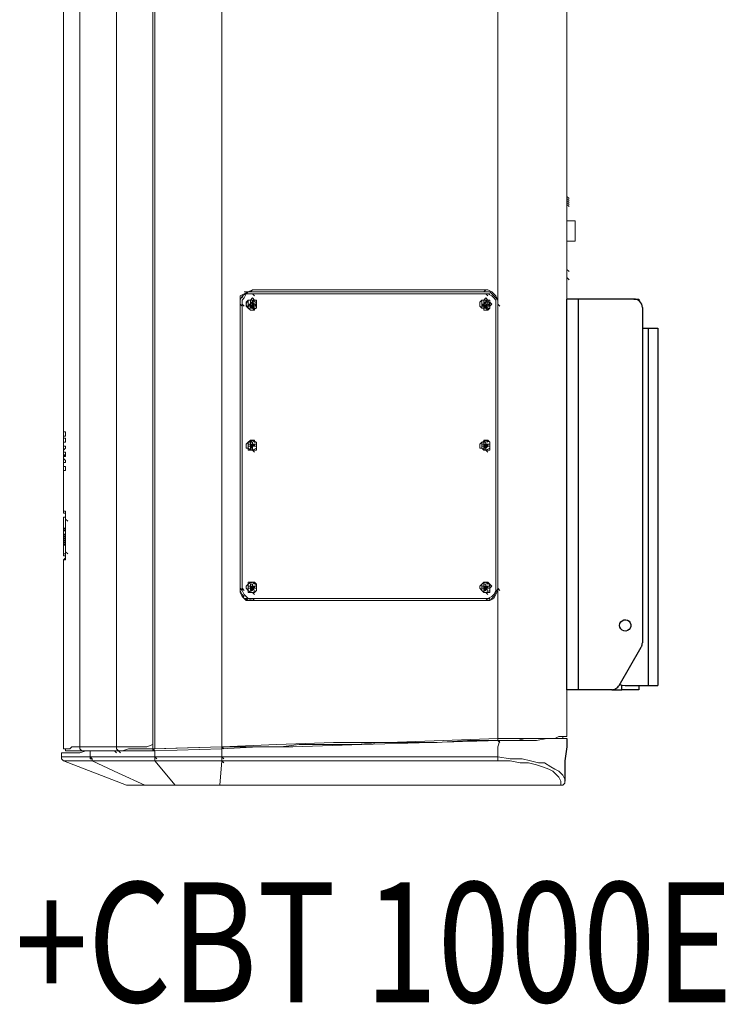
# Model space of a CAD drawing. Units: inches. Extents: x 1338 to 6639, y -5017 to 4471.
# Drawn here: x 5651 to 6063, y -2535 to -1960 of the extents above; entities that cross this region are included whole.
import ezdxf

# ---------------------------------------------------------------- set-up
doc = ezdxf.new("R2010")
doc.units = ezdxf.units.IN
doc.header["$MEASUREMENT"] = 0
doc.layers.add('_____1', color=160, linetype='Continuous')
doc.styles.add('COMPLEX', font='complex.shx', dxfattribs={"width": 0.9})

# ---------------------------------------------------------------- blocks, each defined once
blk = doc.blocks.new('CBT1000E S')
at = {"layer": '_____1', "color": 1, "lineweight": 0}
for p, q in [((0, 395.16), (0, -395.16)), ((9.48, 395.16), (9.48, -581.18)), ((30.8, 393.97), (30.8, -581.18)), ((53.32, 395.16), (53.32, -582.37)), ((92.43, -581.18), (92.43, 393.97)), ((253.57, -576.45), (253.57, 390.42)), ((293.85, -575.26), (293.85, 389.23)), ((293.85, -260.09), (295.04, -261.26)), ((293.85, -260.09), (293.85, -261.26)), ((293.85, -261.26), (295.04, -262.46)), ((293.85, -262.46), (295.04, -263.64)), ((293.85, -262.46), (295.04, -263.64)), ((293.85, -262.46), (295.04, -263.64)), ((293.85, -262.46), (295.04, -263.64)), ((293.85, -262.46), (295.04, -263.64)), ((293.85, -262.46), (295.04, -263.64)), ((293.85, -262.46), (295.04, -263.64)), ((293.85, -263.64), (295.04, -264.82)), ((293.85, -263.64), (295.04, -264.82)), ((293.85, -263.64), (295.04, -264.82)), ((293.85, -264.82), (293.85, -263.64)), ((293.85, -264.82), (295.04, -266.01)), ((293.85, -264.82), (295.04, -266.01)), ((293.85, -264.82), (295.04, -266.01)), ((298.6, -274.3), (293.85, -274.3)), ((298.6, -275.48), (298.6, -274.3)), ((298.6, -275.48), (298.6, -284.97)), ((298.6, -286.15), (293.85, -286.15)), ((298.6, -286.15), (298.6, -284.97)), ((293.85, -302.74), (295.04, -303.93)), ((293.85, -302.74), (295.04, -303.93)), ((293.85, -302.74), (295.04, -303.93)), ((293.85, -302.74), (295.04, -303.93)), ((293.85, -307.47), (295.04, -308.66)), ((293.85, -307.47), (295.04, -308.66)), ((293.85, -307.47), (295.04, -308.66)), ((293.85, -307.47), (295.04, -308.66)), ((293.85, -307.47), (295.04, -308.66)), ((106.65, -315.78), (106.65, -316.96)), ((109.02, -315.78), (110.2, -314.59)), ((245.28, -315.78), (246.46, -314.59)), ((110.2, -320.51), (109.02, -320.51)), ((109.02, -321.7), (109.02, -320.51)), ((109.02, -321.7), (109.02, -322.88)), ((109.02, -322.88), (109.02, -321.7)), ((109.02, -321.7), (109.02, -322.88)), ((110.2, -316.96), (111.38, -318.15)), ((110.2, -320.51), (111.38, -321.7)), ((110.2, -320.51), (111.38, -321.7)), ((110.2, -320.51), (110.2, -321.7)), ((110.2, -321.7), (110.2, -320.51)), ((111.38, -322.88), (110.2, -321.7)), ((110.2, -322.88), (110.2, -321.7)), ((246.46, -320.51), (245.28, -320.51)), ((245.28, -321.7), (245.28, -320.51)), ((245.28, -321.7), (245.28, -320.51)), ((245.28, -321.7), (245.28, -322.88)), ((245.28, -322.88), (245.28, -321.7)), ((245.28, -321.7), (245.28, -322.88)), ((246.46, -321.7), (245.28, -321.7)), ((246.46, -316.96), (247.64, -316.96)), ((246.46, -320.51), (247.64, -321.7)), ((246.46, -320.51), (246.46, -321.7)), ((246.46, -321.7), (246.46, -320.51)), ((246.46, -322.88), (246.46, -321.7)), ((248.83, -316.96), (247.64, -316.96)), ((103.08, -322.88), (103.08, -488.77)), ((103.08, -322.88), (103.08, -488.77)), ((103.08, -322.88), (104.27, -324.07)), ((103.08, -322.88), (104.27, -324.07)), ((104.27, -488.77), (104.27, -322.88)), ((104.27, -322.88), (105.46, -324.07)), ((107.83, -322.88), (109.02, -322.88)), ((107.83, -322.88), (107.83, -324.07)), ((109.02, -322.88), (107.83, -322.88)), ((109.02, -322.88), (107.83, -324.07)), ((109.02, -324.07), (107.83, -324.07)), ((109.02, -322.88), (110.2, -324.07)), ((109.02, -322.88), (110.2, -324.07)), ((109.02, -322.88), (109.02, -324.07)), ((109.02, -322.88), (110.2, -324.07)), ((109.02, -322.88), (110.2, -324.07)), ((109.02, -325.25), (109.02, -324.07)), ((109.02, -324.07), (109.02, -325.25)), ((109.02, -324.07), (110.2, -325.25)), ((109.02, -324.07), (110.2, -324.07)), ((109.02, -325.25), (110.2, -325.25)), ((110.2, -326.44), (109.02, -326.44)), ((110.2, -324.07), (110.2, -322.88)), ((111.38, -322.88), (110.2, -322.88)), ((110.2, -324.07), (110.2, -325.25)), ((110.2, -324.07), (111.38, -324.07)), ((110.2, -324.07), (111.38, -325.25)), ((110.2, -324.07), (111.38, -325.25)), ((110.2, -325.25), (111.38, -326.44)), ((110.2, -325.25), (111.38, -326.44)), ((111.38, -322.88), (112.56, -322.88)), ((111.38, -322.88), (112.56, -322.88)), ((111.38, -322.88), (112.56, -324.07)), ((112.56, -324.07), (111.38, -324.07)), ((112.56, -324.07), (112.56, -322.88)), ((244.09, -322.88), (245.28, -322.88)), ((244.09, -322.88), (244.09, -324.07)), ((245.28, -322.88), (244.09, -322.88)), ((245.28, -322.88), (244.09, -324.07)), ((245.28, -324.07), (244.09, -324.07)), ((245.28, -322.88), (246.46, -324.07)), ((245.28, -322.88), (246.46, -324.07)), ((245.28, -322.88), (246.46, -324.07)), ((245.28, -322.88), (246.46, -324.07)), ((245.28, -322.88), (245.28, -324.07)), ((245.28, -325.25), (245.28, -324.07)), ((245.28, -324.07), (245.28, -325.25)), ((245.28, -324.07), (246.46, -325.25)), ((245.28, -324.07), (246.46, -324.07)), ((245.28, -325.25), (246.46, -325.25)), ((246.46, -326.44), (245.28, -326.44)), ((246.46, -324.07), (246.46, -322.88)), ((247.64, -324.07), (246.46, -322.88)), ((246.46, -324.07), (246.46, -325.25)), ((246.46, -324.07), (247.64, -324.07)), ((246.46, -324.07), (247.64, -325.25)), ((246.46, -324.07), (247.64, -325.25)), ((246.46, -325.25), (247.64, -326.44)), ((247.64, -322.88), (248.83, -322.88)), ((247.64, -322.88), (248.83, -322.88)), ((247.64, -322.88), (248.83, -324.07)), ((248.83, -324.07), (247.64, -324.07)), ((248.83, -324.07), (248.83, -322.88)), ((253.57, -488.77), (253.57, -322.88)), ((253.57, -322.88), (254.75, -324.07)), ((0, -397.53), (0, -398.72)), ((0, -402.27), (0, -403.45)), ((0, -405.83), (0, -407.01)), ((107.83, -404.64), (109.02, -404.64)), ((107.83, -404.64), (107.83, -405.83)), ((109.02, -404.64), (107.83, -404.64)), ((109.02, -405.83), (107.83, -405.83)), ((110.2, -403.45), (109.02, -403.45)), ((109.02, -404.64), (109.02, -403.45)), ((109.02, -404.64), (109.02, -403.45)), ((109.02, -404.64), (110.2, -405.83)), ((109.02, -404.64), (110.2, -405.83)), ((109.02, -404.64), (110.2, -405.83)), ((109.02, -404.64), (110.2, -405.83)), ((110.2, -404.64), (109.02, -404.64)), ((110.2, -404.64), (109.02, -404.64)), ((109.02, -405.83), (109.02, -407.01)), ((109.02, -405.83), (110.2, -407.01)), ((109.02, -405.83), (110.2, -407.01)), ((109.02, -407.01), (109.02, -405.83)), ((109.02, -405.83), (109.02, -407.01)), ((109.02, -408.19), (109.02, -407.01)), ((109.02, -407.01), (109.02, -408.19)), ((110.2, -402.27), (111.38, -403.45)), ((110.2, -403.45), (110.2, -404.64)), ((110.2, -404.64), (110.2, -403.45)), ((111.38, -404.64), (110.2, -404.64)), ((110.2, -404.64), (111.38, -405.83)), ((110.2, -404.64), (111.38, -405.83)), ((111.38, -404.64), (110.2, -404.64)), ((110.2, -405.83), (110.2, -404.64)), ((110.2, -405.83), (110.2, -407.01)), ((111.38, -405.83), (110.2, -405.83)), ((110.2, -407.01), (110.2, -405.83)), ((110.2, -407.01), (110.2, -408.19)), ((111.38, -404.64), (112.56, -404.64)), ((111.38, -404.64), (112.56, -404.64)), ((111.38, -405.83), (111.38, -404.64)), ((112.56, -405.83), (111.38, -405.83)), ((112.56, -405.83), (112.56, -404.64)), ((244.09, -404.64), (245.28, -404.64)), ((244.09, -404.64), (244.09, -405.83)), ((245.28, -404.64), (244.09, -404.64)), ((245.28, -405.83), (244.09, -405.83)), ((246.46, -403.45), (245.28, -403.45)), ((245.28, -404.64), (245.28, -403.45)), ((245.28, -404.64), (246.46, -405.83)), ((245.28, -404.64), (246.46, -405.83)), ((245.28, -404.64), (246.46, -405.83)), ((246.46, -404.64), (245.28, -404.64)), ((245.28, -405.83), (245.28, -407.01)), ((245.28, -405.83), (246.46, -407.01)), ((245.28, -405.83), (246.46, -407.01)), ((245.28, -407.01), (245.28, -405.83)), ((245.28, -405.83), (245.28, -407.01)), ((245.28, -408.19), (245.28, -407.01)), ((245.28, -407.01), (245.28, -408.19)), ((246.46, -402.27), (247.64, -403.45)), ((246.46, -403.45), (246.46, -404.64)), ((246.46, -404.64), (246.46, -403.45)), ((247.64, -404.64), (246.46, -404.64)), ((246.46, -404.64), (247.64, -404.64)), ((246.46, -404.64), (247.64, -405.83)), ((247.64, -404.64), (246.46, -404.64)), ((246.46, -405.83), (246.46, -404.64)), ((246.46, -407.01), (247.64, -405.83)), ((247.64, -405.83), (246.46, -405.83)), ((246.46, -407.01), (246.46, -405.83)), ((246.46, -407.01), (246.46, -408.19)), ((247.64, -404.64), (248.83, -404.64)), ((247.64, -404.64), (248.83, -404.64)), ((247.64, -405.83), (247.64, -404.64)), ((248.83, -405.83), (247.64, -405.83)), ((248.83, -405.83), (248.83, -404.64)), ((0, -410.56), (1.19, -411.75)), ((109.02, -408.19), (110.2, -408.19)), ((110.2, -408.19), (111.38, -409.38)), ((245.28, -408.19), (246.46, -408.19)), ((246.46, -408.19), (247.64, -409.38)), ((0, -414.12), (0, -415.3)), ((0, -417.68), (0, -418.86)), ((0, -422.41), (0, -443.74)), ((0, -443.74), (1.19, -443.74)), ((0, -447.29), (0, -453.22)), ((1.19, -447.29), (0, -447.29)), ((1.19, -447.29), (0, -447.29)), ((1.19, -448.48), (1.19, -447.29)), ((0, -453.22), (0, -454.4)), ((0, -453.22), (1.19, -454.4)), ((0, -453.22), (1.19, -454.4)), ((0, -453.22), (1.19, -454.4)), ((0, -453.22), (0, -454.4)), ((0, -453.22), (1.19, -454.4)), ((0, -453.22), (1.19, -454.4)), ((0, -453.22), (1.19, -454.4)), ((0, -453.22), (1.19, -454.4)), ((0, -453.22), (1.19, -454.4)), ((1.19, -448.48), (1.19, -467.44)), ((1.19, -467.44), (1.19, -448.48)), ((1.19, -448.48), (1.19, -467.44)), ((1.19, -448.48), (2.38, -449.67)), ((1.19, -448.48), (2.38, -449.67)), ((0, -454.4), (0, -456.77)), ((0, -454.4), (1.19, -455.59)), ((0, -457.96), (0, -454.4)), ((0, -454.4), (0, -456.77)), ((0, -454.4), (1.19, -455.59)), ((0, -456.77), (0, -457.96)), ((0, -456.77), (1.19, -457.96)), ((0, -456.77), (0, -457.96)), ((0, -457.96), (1.19, -459.14)), ((0, -457.96), (0, -459.14)), ((0, -457.96), (1.19, -459.14)), ((0, -457.96), (1.19, -459.14)), ((0, -457.96), (1.19, -459.14)), ((0, -462.7), (0, -457.96)), ((0, -457.96), (0, -459.14)), ((0, -457.96), (1.19, -459.14)), ((0, -457.96), (1.19, -459.14)), ((0, -459.14), (1.19, -460.33)), ((0, -459.14), (0, -461.52)), ((0, -460.33), (0, -462.7)), ((0, -460.33), (1.19, -461.52)), ((0, -460.33), (1.19, -461.52)), ((0, -461.52), (0, -462.7)), ((0, -461.52), (1.19, -462.7)), ((0, -461.52), (1.19, -462.7)), ((0, -462.7), (0, -468.62)), ((0, -462.7), (1.19, -463.89)), ((0, -462.7), (1.19, -463.89)), ((0, -462.7), (1.19, -463.89)), ((0, -462.7), (1.19, -463.89)), ((0, -462.7), (1.19, -463.89)), ((0, -462.7), (1.19, -463.89)), ((0, -462.7), (1.19, -463.89)), ((0, -468.62), (1.19, -468.62)), ((1.19, -470.99), (0, -472.18)), ((1.19, -468.62), (1.19, -467.44)), ((1.19, -467.44), (2.38, -468.62)), ((1.19, -467.44), (2.38, -468.62)), ((0, -472.18), (0, -582.37)), ((1.19, -472.18), (0, -472.18)), ((107.83, -487.58), (109.02, -487.58)), ((107.83, -487.58), (107.83, -488.77)), ((109.02, -487.58), (107.83, -487.58)), ((110.2, -486.4), (109.02, -486.4)), ((109.02, -487.58), (109.02, -486.4)), ((109.02, -487.58), (110.2, -488.77)), ((109.02, -487.58), (110.2, -488.77)), ((109.02, -487.58), (110.2, -488.77)), ((109.02, -487.58), (110.2, -488.77)), ((110.2, -487.58), (109.02, -487.58)), ((110.2, -485.21), (111.38, -486.4)), ((110.2, -486.4), (110.2, -487.58)), ((110.2, -487.58), (110.2, -486.4)), ((111.38, -487.58), (110.2, -487.58)), ((110.2, -487.58), (111.38, -488.77)), ((110.2, -487.58), (111.38, -488.77)), ((111.38, -487.58), (110.2, -487.58)), ((110.2, -488.77), (110.2, -487.58)), ((111.38, -487.58), (112.56, -487.58)), ((111.38, -488.77), (111.38, -487.58)), ((112.56, -488.77), (112.56, -487.58)), ((244.09, -487.58), (245.28, -487.58)), ((244.09, -487.58), (244.09, -488.77)), ((245.28, -487.58), (244.09, -487.58)), ((246.46, -486.4), (245.28, -486.4)), ((245.28, -487.58), (245.28, -486.4)), ((245.28, -487.58), (246.46, -488.77)), ((245.28, -487.58), (246.46, -488.77)), ((245.28, -487.58), (246.46, -488.77)), ((245.28, -487.58), (246.46, -488.77)), ((246.46, -487.58), (245.28, -487.58)), ((246.46, -485.21), (247.64, -486.4)), ((246.46, -486.4), (246.46, -487.58)), ((246.46, -487.58), (246.46, -486.4)), ((247.64, -487.58), (246.46, -487.58)), ((246.46, -487.58), (247.64, -488.77)), ((246.46, -487.58), (247.64, -488.77)), ((247.64, -487.58), (246.46, -487.58)), ((246.46, -488.77), (246.46, -487.58)), ((247.64, -487.58), (248.83, -487.58)), ((247.64, -487.58), (248.83, -487.58)), ((247.64, -488.77), (247.64, -487.58)), ((248.83, -488.77), (248.83, -487.58)), ((103.08, -488.77), (104.27, -489.95)), ((103.08, -488.77), (104.27, -489.95)), ((104.27, -488.77), (105.46, -489.95)), ((104.27, -492.32), (105.46, -493.51)), ((109.02, -488.77), (107.83, -488.77)), ((109.02, -489.95), (109.02, -488.77)), ((109.02, -488.77), (110.2, -489.95)), ((109.02, -488.77), (110.2, -489.95)), ((109.02, -488.77), (109.02, -489.95)), ((109.02, -488.77), (110.2, -489.95)), ((109.02, -489.95), (110.2, -489.95)), ((110.2, -491.13), (109.02, -491.13)), ((110.2, -488.77), (110.2, -489.95)), ((110.2, -488.77), (111.38, -488.77)), ((110.2, -488.77), (111.38, -489.95)), ((110.2, -491.13), (111.38, -492.32)), ((112.56, -488.77), (111.38, -488.77)), ((245.28, -488.77), (244.09, -488.77)), ((245.28, -489.95), (245.28, -488.77)), ((245.28, -488.77), (246.46, -489.95)), ((245.28, -488.77), (246.46, -489.95)), ((245.28, -488.77), (245.28, -489.95)), ((245.28, -488.77), (246.46, -489.95)), ((245.28, -489.95), (246.46, -489.95)), ((246.46, -491.13), (245.28, -491.13)), ((246.46, -488.77), (246.46, -489.95)), ((246.46, -488.77), (247.64, -488.77)), ((246.46, -488.77), (247.64, -489.95)), ((246.46, -488.77), (247.64, -489.95)), ((247.64, -488.77), (246.46, -488.77)), ((246.46, -491.13), (247.64, -492.32)), ((248.83, -488.77), (247.64, -488.77)), ((253.57, -488.77), (254.75, -489.95)), ((105.46, -494.69), (106.65, -494.69)), ((106.65, -494.69), (107.83, -495.88)), ((109.02, -495.88), (110.2, -495.88)), ((245.28, -495.88), (246.46, -495.88)), ((246.46, -494.69), (247.64, -495.88)), ((247.64, -494.69), (246.46, -494.69)), ((247.64, -494.69), (248.83, -494.69)), ((253.57, -576.45), (253.57, -577.63)), ((253.57, -577.63), (254.75, -578.82)), ((291.49, -575.26), (291.49, -576.45)), ((29.63, -583.56), (30.8, -584.74)), ((31.99, -583.56), (33.19, -584.74)), ((53.32, -582.37), (52.13, -582.37)), ((52.13, -582.37), (53.32, -583.56)), ((53.32, -582.37), (92.43, -581.18)), ((53.32, -583.56), (92.43, -582.37)), ((92.43, -581.18), (93.61, -582.37)), ((15.41, -587.11), (16.6, -588.29)), ((53.32, -587.11), (92.43, -587.11)), ((91.24, -603.7), (92.43, -589.49)), ((92.43, -587.11), (93.61, -588.29)), ((92.43, -589.49), (93.61, -590.66)), ((36.73, -603.7), (47.4, -603.7)), ((48.59, -603.7), (39.1, -603.7)), ((47.4, -603.7), (48.59, -603.7)), ((65.17, -603.7), (91.24, -603.7)), ((91.24, -603.7), (290.29, -603.7)), ((290.29, -603.7), (91.24, -603.7))]:
    blk.add_line(p, q, dxfattribs=at)
at = {"layer": '_____1', "color": 1}
for p, q in [((293.85, -576.45), (293.85, -581.18)), ((293.85, -581.18), (292.67, -589.49)), ((292.67, -589.49), (292.67, -594.22)), ((292.67, -594.22), (292.67, -600.15)), ((292.67, -600.15), (292.67, -601.33))]:
    blk.add_line(p, q, dxfattribs=at)
at = {"layer": '_____1', "color": 1, "lineweight": 0}
for points in [[(52.13, -582.37), (52.13, 395.16), (53.32, 395.16)], [(293.85, -263.64), (293.85, -262.46), (293.85, -261.26)], [(293.85, -307.47), (293.85, -307.47), (293.85, -302.74)], [(246.46, -495.88), (248.83, -495.88), (251.2, -494.69), (252.38, -492.32), (253.57, -489.95), (253.57, -488.77), (253.57, -322.88), (253.57, -320.51), (252.38, -318.15), (250.02, -315.78), (247.64, -314.59), (246.46, -314.59), (231.05, -314.59), (200.24, -314.59), (168.26, -314.59), (139.82, -314.59), (110.2, -314.59), (107.83, -315.78), (105.46, -316.96), (103.08, -318.15), (103.08, -320.51), (103.08, -322.88), (103.08, -488.77), (103.08, -491.13), (104.27, -493.51), (105.46, -494.69), (107.83, -495.88), (110.2, -495.88), (125.6, -495.88), (156.4, -495.88), (188.4, -495.88), (216.84, -495.88), (246.46, -495.88)], [(103.08, -322.88), (103.08, -320.51), (104.27, -318.15), (106.65, -316.96), (107.83, -315.78), (110.2, -315.78)], [(105.46, -315.78), (107.83, -315.78), (109.02, -315.78)], [(109.02, -315.78), (125.6, -315.78), (156.4, -315.78), (187.22, -315.78), (216.84, -315.78), (245.28, -315.78)], [(246.46, -315.78), (226.32, -315.78), (187.22, -315.78), (149.3, -315.78), (110.2, -315.78)], [(245.28, -315.78), (247.64, -315.78), (248.83, -315.78)], [(246.46, -315.78), (248.83, -315.78), (250.02, -316.96), (252.38, -319.33), (253.57, -320.51), (253.57, -322.88)], [(103.08, -320.51), (103.08, -322.88), (103.08, -488.77)], [(252.38, -488.77), (252.38, -489.95), (251.2, -492.32), (250.02, -493.51), (247.64, -494.69), (246.46, -494.69), (234.61, -494.69), (209.73, -494.69), (184.84, -494.69), (159.97, -494.69), (135.08, -494.69), (110.2, -494.69), (107.83, -494.69), (106.65, -493.51), (105.46, -492.32), (104.27, -489.95), (104.27, -488.77), (104.27, -322.88), (104.27, -320.51), (105.46, -319.33), (106.65, -316.96), (109.02, -316.96), (110.2, -316.96), (122.05, -316.96), (146.93, -316.96), (171.81, -316.96), (196.7, -316.96), (221.57, -316.96), (246.46, -316.96), (247.64, -316.96), (250.02, -318.15), (251.2, -319.33), (252.38, -320.51), (252.38, -322.88), (252.38, -488.77)], [(104.27, -322.88), (104.27, -320.51), (105.46, -319.33), (106.65, -316.96), (109.02, -316.96), (110.2, -316.96)], [(106.65, -316.96), (105.46, -316.96), (104.27, -319.33)], [(110.2, -326.44), (109.02, -326.44), (107.83, -325.25), (106.65, -324.07), (106.65, -322.88), (106.65, -321.7), (107.83, -320.51), (109.02, -320.51), (110.2, -319.33), (111.38, -320.51), (112.56, -320.51), (112.56, -321.7), (112.56, -322.88), (112.56, -324.07), (112.56, -325.25), (111.38, -325.25), (111.38, -326.44), (110.2, -326.44)], [(110.2, -320.51), (107.83, -320.51), (106.65, -322.88), (107.83, -325.25), (110.2, -325.25)], [(110.2, -320.51), (107.83, -320.51), (107.83, -322.88), (107.83, -325.25), (110.2, -325.25)], [(112.56, -322.88), (112.56, -320.51), (110.2, -320.51), (107.83, -320.51), (107.83, -322.88), (107.83, -325.25), (110.2, -325.25), (112.56, -325.25), (112.56, -322.88)], [(110.2, -320.51), (109.02, -320.51), (107.83, -320.51), (107.83, -321.7), (107.83, -322.88)], [(110.2, -321.7), (109.02, -321.7), (109.02, -320.51)], [(110.2, -326.44), (112.56, -325.25), (112.56, -322.88), (111.38, -320.51), (109.02, -320.51)], [(110.2, -322.88), (110.2, -321.7), (109.02, -322.88)], [(110.2, -316.96), (122.05, -316.96), (146.93, -316.96), (171.81, -316.96), (196.7, -316.96), (221.57, -316.96), (246.46, -316.96), (247.64, -318.15)], [(110.2, -321.7), (110.2, -322.88), (111.38, -322.88)], [(246.46, -326.44), (245.28, -326.44), (245.28, -325.25), (244.09, -325.25), (242.91, -324.07), (242.91, -322.88), (242.91, -321.7), (244.09, -320.51), (245.28, -320.51), (246.46, -319.33), (247.64, -320.51), (248.83, -320.51), (248.83, -321.7), (250.02, -322.88), (248.83, -324.07), (248.83, -325.25), (247.64, -326.44), (246.46, -326.44)], [(248.83, -322.88), (248.83, -320.51), (246.46, -320.51), (244.09, -320.51), (244.09, -322.88), (244.09, -325.25), (246.46, -325.25), (248.83, -325.25), (248.83, -322.88)], [(246.46, -320.51), (245.28, -320.51), (244.09, -320.51), (244.09, -321.7), (244.09, -322.88)], [(246.46, -326.44), (248.83, -325.25), (248.83, -322.88), (247.64, -320.51), (245.28, -320.51)], [(246.46, -322.88), (246.46, -321.7), (245.28, -322.88)], [(247.64, -322.88), (247.64, -321.7), (246.46, -321.7)], [(246.46, -321.7), (246.46, -322.88), (247.64, -322.88)], [(107.83, -322.88), (107.83, -324.07), (107.83, -325.25), (109.02, -325.25), (110.2, -325.25)], [(109.02, -322.88), (109.02, -324.07), (110.2, -325.25)], [(109.02, -324.07), (110.2, -324.07), (110.2, -325.25)], [(111.38, -324.07), (110.2, -322.88), (111.38, -322.88), (112.56, -324.07)], [(244.09, -322.88), (244.09, -324.07), (244.09, -325.25), (245.28, -325.25), (246.46, -325.25)], [(245.28, -322.88), (245.28, -324.07), (246.46, -325.25)], [(245.28, -324.07), (246.46, -324.07), (246.46, -325.25)], [(247.64, -322.88), (246.46, -322.88), (247.64, -322.88), (248.83, -324.07)], [(0, -397.53), (0, -396.35), (0, -395.16), (0, -396.35), (0, -397.53), (0, -396.35), (0, -395.16)], [(0, -397.53), (0, -398.72), (0, -399.9), (0, -398.72), (0, -397.53), (0, -398.72), (0, -399.9), (1.19, -399.9), (1.19, -398.72), (1.19, -397.53), (0, -397.53)], [(0, -402.27), (0, -401.08), (0, -399.9), (0, -398.72), (0, -399.9), (0, -401.08), (0, -402.27), (0, -401.08), (0, -399.9), (0, -398.72)], [(0, -401.08), (0, -402.27), (0, -403.45), (0, -404.64), (0, -403.45), (1.19, -403.45), (1.19, -402.27), (1.19, -401.08), (0, -401.08)], [(0, -401.08), (0, -402.27), (0, -403.45), (0, -404.64), (0, -403.45), (0, -402.27), (0, -401.08)], [(0, -403.45), (0, -404.64), (0, -405.83), (0, -404.64), (0, -403.45)], [(0, -405.83), (0, -404.64), (0, -403.45)], [(0, -404.64), (0, -405.83), (0, -407.01), (0, -408.19), (1.19, -407.01), (1.19, -405.83), (0, -405.83), (0, -404.64)], [(0, -404.64), (0, -405.83), (0, -407.01), (0, -408.19), (0, -407.01), (0, -405.83), (0, -404.64)], [(0, -407.01), (0, -408.19), (0, -409.38), (0, -410.56), (0, -409.38), (0, -408.19), (0, -407.01)], [(0, -410.56), (0, -409.38), (0, -408.19), (0, -407.01)], [(110.2, -402.27), (111.38, -402.27), (111.38, -403.45), (112.56, -403.45), (112.56, -404.64), (112.56, -405.83), (112.56, -407.01), (112.56, -408.19), (111.38, -408.19), (110.2, -408.19), (109.02, -408.19), (107.83, -408.19), (107.83, -407.01), (106.65, -407.01), (106.65, -405.83), (106.65, -404.64), (107.83, -403.45), (109.02, -402.27), (110.2, -402.27)], [(110.2, -402.27), (109.02, -403.45), (107.83, -403.45), (107.83, -404.64), (107.83, -405.83)], [(112.56, -405.83), (112.56, -403.45), (110.2, -402.27), (107.83, -403.45), (107.83, -405.83), (107.83, -407.01), (110.2, -408.19), (112.56, -407.01), (112.56, -405.83)], [(109.02, -404.64), (109.02, -405.83), (107.83, -405.83)], [(107.83, -405.83), (107.83, -407.01), (109.02, -408.19), (110.2, -408.19)], [(109.02, -404.64), (109.02, -405.83), (110.2, -405.83)], [(109.02, -407.01), (110.2, -407.01), (110.2, -408.19)], [(110.2, -408.19), (112.56, -408.19), (112.56, -405.83), (112.56, -403.45), (110.2, -402.27)], [(110.2, -404.64), (110.2, -404.64), (111.38, -404.64)], [(110.2, -407.01), (110.2, -405.83), (111.38, -405.83)], [(110.2, -405.83), (111.38, -405.83), (112.56, -405.83)], [(246.46, -402.27), (247.64, -402.27), (248.83, -403.45), (248.83, -404.64), (248.83, -405.83), (248.83, -407.01), (248.83, -408.19), (247.64, -408.19), (246.46, -408.19), (245.28, -408.19), (244.09, -407.01), (242.91, -407.01), (242.91, -405.83), (242.91, -404.64), (244.09, -403.45), (245.28, -403.45), (245.28, -402.27), (246.46, -402.27)], [(246.46, -402.27), (245.28, -403.45), (244.09, -403.45), (244.09, -404.64), (244.09, -405.83)], [(248.83, -405.83), (248.83, -403.45), (246.46, -402.27), (244.09, -403.45), (244.09, -405.83), (244.09, -407.01), (246.46, -408.19), (248.83, -407.01), (248.83, -405.83)], [(245.28, -404.64), (245.28, -405.83), (244.09, -405.83)], [(244.09, -405.83), (244.09, -407.01), (245.28, -408.19), (246.46, -408.19)], [(246.46, -404.64), (245.28, -404.64), (245.28, -403.45)], [(245.28, -404.64), (246.46, -405.83), (246.46, -407.01)], [(245.28, -404.64), (245.28, -405.83), (246.46, -405.83)], [(245.28, -407.01), (246.46, -407.01), (246.46, -408.19)], [(246.46, -408.19), (248.83, -408.19), (248.83, -405.83), (248.83, -403.45), (246.46, -402.27)], [(246.46, -404.64), (246.46, -404.64), (247.64, -405.83)], [(246.46, -405.83), (247.64, -405.83), (248.83, -405.83)], [(0, -409.38), (0, -410.56), (0, -411.75), (1.19, -411.75), (1.19, -410.56), (1.19, -409.38), (0, -409.38)], [(0, -409.38), (0, -410.56), (0, -411.75), (0, -410.56), (0, -409.38)], [(0, -410.56), (0, -411.75), (0, -412.93), (0, -414.12), (0, -412.93), (0, -411.75), (0, -410.56)], [(0, -414.12), (0, -412.93), (0, -411.75), (0, -410.56)], [(0, -412.93), (0, -414.12), (0, -415.3), (0, -416.49), (0, -415.3), (1.19, -415.3), (1.19, -414.12), (0, -412.93)], [(0, -412.93), (0, -414.12), (0, -415.3), (0, -416.49), (0, -415.3), (0, -414.12), (0, -412.93)], [(0, -415.3), (0, -416.49), (0, -417.68), (0, -416.49), (0, -415.3)], [(0, -417.68), (0, -416.49), (0, -415.3)], [(0, -416.49), (0, -417.68), (0, -418.86), (0, -420.04), (1.19, -420.04), (1.19, -418.86), (1.19, -417.68), (0, -417.68), (0, -416.49)], [(0, -416.49), (0, -417.68), (0, -418.86), (0, -420.04), (0, -418.86), (0, -417.68), (0, -416.49)], [(0, -418.86), (0, -420.04), (0, -421.23), (0, -422.41), (0, -421.23), (0, -420.04), (0, -418.86)], [(0, -422.41), (0, -421.23), (0, -420.04), (0, -418.86)], [(0, -443.74), (0, -444.92), (1.19, -444.92)], [(1.19, -443.74), (1.19, -444.92), (1.19, -446.11), (1.19, -447.29), (1.19, -448.48)], [(1.19, -443.74), (1.19, -444.92), (1.19, -446.11), (1.19, -447.29), (1.19, -448.48)], [(0, -462.7), (0, -460.33), (0, -453.22)], [(0, -453.22), (0, -461.52), (0, -462.7), (0, -461.52), (0, -460.33)], [(0, -462.7), (0, -453.22), (1.19, -454.4)], [(0, -459.14), (0, -461.52), (0, -462.7), (1.19, -463.89)], [(0, -468.62), (0, -469.81), (1.19, -469.81)], [(1.19, -467.44), (1.19, -468.62), (1.19, -469.81), (1.19, -470.99), (1.19, -472.18)], [(1.19, -467.44), (1.19, -469.81), (1.19, -470.99), (1.19, -472.18)], [(110.2, -491.13), (109.02, -491.13), (107.83, -491.13), (107.83, -489.95), (106.65, -488.77), (106.65, -487.58), (107.83, -486.4), (107.83, -485.21), (109.02, -485.21), (110.2, -485.21), (111.38, -485.21), (112.56, -486.4), (112.56, -487.58), (112.56, -488.77), (112.56, -489.95), (111.38, -491.13), (110.2, -491.13)], [(110.2, -485.21), (109.02, -485.21), (107.83, -486.4), (107.83, -487.58)], [(112.56, -487.58), (112.56, -486.4), (110.2, -485.21), (107.83, -486.4), (107.83, -487.58), (107.83, -489.95), (110.2, -491.13), (112.56, -489.95), (112.56, -487.58)], [(107.83, -487.58), (107.83, -488.77), (107.83, -489.95), (109.02, -491.13), (110.2, -491.13)], [(109.02, -487.58), (109.02, -488.77), (107.83, -488.77)], [(110.2, -491.13), (112.56, -489.95), (112.56, -487.58), (111.38, -485.21), (109.02, -485.21)], [(110.2, -487.58), (109.02, -487.58), (109.02, -486.4)], [(109.02, -487.58), (109.02, -488.77), (110.2, -488.77)], [(110.2, -487.58), (110.2, -487.58), (111.38, -487.58), (112.56, -487.58)], [(246.46, -491.13), (245.28, -491.13), (244.09, -489.95), (242.91, -488.77), (242.91, -487.58), (244.09, -486.4), (245.28, -485.21), (246.46, -485.21), (247.64, -485.21), (248.83, -486.4), (250.02, -487.58), (248.83, -488.77), (248.83, -489.95), (248.83, -491.13), (247.64, -491.13), (246.46, -491.13)], [(248.83, -487.58), (248.83, -486.4), (246.46, -485.21), (244.09, -486.4), (244.09, -487.58), (244.09, -489.95), (246.46, -491.13), (248.83, -489.95), (248.83, -487.58)], [(246.46, -485.21), (245.28, -485.21), (244.09, -486.4), (244.09, -487.58)], [(244.09, -487.58), (244.09, -488.77), (244.09, -489.95), (245.28, -491.13), (246.46, -491.13)], [(245.28, -487.58), (245.28, -488.77), (244.09, -488.77)], [(246.46, -491.13), (248.83, -489.95), (248.83, -487.58), (247.64, -485.21), (245.28, -485.21)], [(246.46, -487.58), (245.28, -487.58), (245.28, -486.4)], [(245.28, -487.58), (245.28, -488.77), (246.46, -488.77)], [(246.46, -487.58), (246.46, -487.58), (247.64, -487.58)], [(253.57, -488.77), (252.38, -491.13), (251.2, -493.51), (250.02, -494.69), (247.64, -495.88), (246.46, -495.88), (226.32, -495.88), (187.22, -495.88), (149.3, -495.88), (110.2, -495.88), (107.83, -494.69), (105.46, -494.69), (104.27, -492.32), (103.08, -489.95), (103.08, -488.77)], [(110.2, -494.69), (107.83, -494.69), (106.65, -493.51), (105.46, -492.32), (104.27, -489.95), (104.27, -488.77)], [(109.02, -488.77), (109.02, -488.77), (110.2, -489.95)], [(109.02, -488.77), (110.2, -488.77), (110.2, -489.95)], [(111.38, -488.77), (110.2, -488.77), (111.38, -489.95)], [(110.2, -488.77), (111.38, -488.77), (112.56, -488.77)], [(245.28, -488.77), (245.28, -488.77), (246.46, -489.95)], [(245.28, -488.77), (246.46, -488.77), (246.46, -489.95)], [(246.46, -488.77), (247.64, -488.77), (248.83, -488.77)], [(109.02, -495.88), (106.65, -495.88), (105.46, -494.69)], [(245.28, -495.88), (229.87, -495.88), (199.07, -495.88), (168.26, -495.88), (138.64, -495.88), (109.02, -495.88)], [(246.46, -494.69), (233.43, -494.69), (209.73, -494.69), (184.84, -494.69), (159.97, -494.69), (135.08, -494.69), (110.2, -494.69), (111.38, -495.88)], [(30.8, -581.18), (33.19, -581.18), (36.73, -581.18), (40.29, -581.18), (45.02, -581.18), (48.59, -581.18), (52.13, -580)], [(92.43, -581.18), (124.42, -580), (157.59, -578.82), (189.58, -578.82), (221.57, -577.63), (253.57, -576.45)], [(92.43, -587.11), (92.43, -582.37), (113.75, -581.18), (133.89, -581.18), (174.19, -580), (214.46, -578.82), (254.75, -577.63)], [(92.43, -581.18), (104.27, -581.18), (116.13, -581.18), (126.78, -581.18), (137.45, -580), (149.3, -580), (161.15, -580), (171.81, -580), (183.66, -578.82), (201.43, -578.82), (218.03, -578.82), (235.79, -577.63), (253.57, -577.63)], [(253.57, -576.45), (258.31, -576.45), (261.86, -576.45), (265.41, -576.45), (270.16, -576.45), (273.71, -576.45), (276.09, -576.45), (279.63, -576.45), (282, -576.45), (284.38, -576.45), (286.75, -576.45), (289.12, -575.26), (290.29, -575.26), (291.49, -575.26), (292.67, -575.26), (293.85, -575.26)], [(253.57, -577.63), (257.12, -577.63), (261.86, -577.63), (265.41, -577.63), (268.97, -576.45), (272.53, -576.45), (277.27, -576.45), (280.81, -576.45), (284.38, -576.45), (286.75, -576.45), (289.12, -576.45), (290.29, -576.45), (291.49, -576.45)], [(253.57, -587.11), (253.57, -581.18), (254.75, -577.63)], [(254.75, -577.63), (261.86, -577.63), (268.97, -577.63), (276.09, -577.63), (282, -576.45), (286.75, -576.45), (290.29, -576.45), (292.67, -576.45), (293.85, -576.45)], [(15.41, -583.56), (13.04, -583.56), (9.48, -584.74), (7.11, -584.74), (4.75, -584.74), (2.38, -584.74), (0, -584.74), (-1.18, -584.74)], [(-1.18, -584.74), (-1.18, -587.11), (-1.18, -588.29), (0, -589.49), (36.73, -603.7), (37.92, -603.7), (39.1, -603.7)], [(0, -582.37), (1.19, -582.37), (2.38, -582.37), (3.57, -582.37), (4.75, -581.18), (7.11, -581.18), (9.48, -581.18)], [(0, -582.37), (1.19, -582.37), (1.19, -583.56), (2.38, -583.56)], [(11.85, -583.56), (9.48, -583.56), (7.11, -583.56), (5.93, -583.56), (3.57, -583.56), (2.38, -583.56)], [(9.48, -581.18), (9.48, -582.37), (10.67, -583.56), (11.85, -583.56)], [(9.48, -581.18), (11.85, -581.18), (15.41, -581.18), (17.77, -581.18), (21.33, -581.18), (23.7, -581.18), (27.26, -581.18), (30.8, -581.18)], [(10.67, -583.56), (10.67, -583.56), (11.85, -583.56)], [(31.99, -583.56), (29.63, -583.56), (27.26, -583.56), (23.7, -583.56), (20.15, -583.56), (16.6, -583.56), (14.22, -583.56), (11.85, -583.56)], [(20.15, -583.56), (16.6, -583.56), (15.41, -583.56), (13.04, -583.56), (11.85, -583.56)], [(15.41, -587.11), (15.41, -585.93), (15.41, -584.74), (15.41, -583.56), (18.97, -583.56), (22.51, -583.56), (26.08, -583.56), (31.99, -583.56), (36.73, -583.56), (43.84, -583.56), (48.59, -583.56), (53.32, -583.56)], [(28.44, -583.56), (27.26, -583.56), (24.89, -583.56), (22.51, -583.56), (20.15, -583.56)], [(30.8, -581.18), (30.8, -582.37), (31.99, -583.56)], [(52.13, -582.37), (48.59, -582.37), (45.02, -582.37), (41.47, -582.37), (37.92, -582.37), (34.37, -583.56), (31.99, -583.56)], [(52.13, -582.37), (92.43, -581.18), (92.43, -582.37)], [(53.32, -583.56), (52.13, -583.56), (52.13, -582.37)], [(53.32, -583.56), (53.32, -584.74), (53.32, -585.93), (53.32, -587.11)], [(-1.18, -587.11), (0, -587.11), (1.19, -587.11), (3.57, -587.11), (7.11, -587.11), (9.48, -587.11), (15.41, -587.11)], [(16.6, -589.49), (10.67, -589.49), (5.93, -589.49), (3.57, -589.49), (1.19, -589.49), (0, -589.49)], [(15.41, -587.11), (16.6, -587.11), (18.97, -587.11), (22.51, -587.11), (26.08, -587.11), (30.8, -587.11), (35.55, -587.11), (42.66, -587.11), (47.4, -587.11), (53.32, -587.11)], [(15.41, -587.11), (16.6, -588.29), (16.6, -589.49)], [(16.6, -589.49), (16.6, -588.29), (15.41, -588.29), (15.41, -587.11)], [(47.4, -603.7), (31.99, -596.59), (16.6, -589.49)], [(53.32, -589.49), (47.4, -589.49), (42.66, -589.49), (36.73, -589.49), (30.8, -589.49), (27.26, -589.49), (23.7, -589.49), (20.15, -589.49), (16.6, -589.49)], [(53.32, -589.49), (53.32, -588.29), (53.32, -587.11)], [(92.43, -589.49), (53.32, -589.49), (53.32, -588.29), (53.32, -587.11), (54.51, -588.29)], [(53.32, -589.49), (53.32, -589.49), (65.17, -603.7)], [(92.43, -587.11), (129.15, -587.11), (150.49, -587.11), (170.62, -587.11), (191.95, -587.11), (212.1, -587.11), (233.43, -587.11), (253.57, -587.11)], [(253.57, -589.49), (233.43, -589.49), (212.1, -589.49), (191.95, -589.49), (170.62, -589.49), (150.49, -589.49), (129.15, -589.49), (92.43, -589.49), (92.43, -588.29), (92.43, -587.11)], [(92.43, -589.49), (92.43, -588.29), (92.43, -587.11)], [(253.57, -589.49), (253.57, -588.29), (253.57, -587.11)], [(253.57, -587.11), (260.67, -588.29), (267.78, -588.29), (272.53, -589.49), (277.27, -590.66), (280.81, -590.66), (284.38, -593.03), (286.75, -594.22), (289.12, -595.41), (291.49, -597.78), (292.67, -600.15), (292.67, -601.33)], [(290.29, -603.7), (290.29, -601.33), (289.12, -598.96), (287.93, -597.78), (285.56, -595.41), (283.19, -594.22), (279.63, -593.03), (276.09, -591.85), (271.34, -590.66), (266.6, -590.66), (260.67, -589.49), (253.57, -589.49)], [(290.29, -603.7), (291.49, -603.7), (292.67, -602.51), (292.67, -601.33)], [(290.29, -603.7), (291.49, -603.7), (292.67, -602.51), (292.67, -601.33)], [(290.29, -603.7), (291.49, -603.7), (292.67, -602.51), (292.67, -601.33)], [(47.4, -603.7), (48.59, -603.7), (49.77, -603.7), (52.13, -603.7), (54.51, -603.7), (56.88, -603.7), (59.25, -603.7), (62.81, -603.7), (65.17, -603.7)], [(65.17, -603.7), (62.81, -603.7), (60.43, -603.7), (58.07, -603.7), (55.7, -603.7), (53.32, -603.7), (50.96, -603.7), (49.77, -603.7), (48.59, -603.7)], [(91.24, -603.7), (91.24, -603.7), (65.17, -603.7)]]:
    blk.add_lwpolyline(points, dxfattribs=at)
blk = doc.blocks.new('CBT1000 JIA2')
at = {"layer": '_____1', "color": 1}
for p, q in [((0, 0), (0, 227.99)), ((6.5, 227.99), (6.5, 0)), ((39, 227.99), (6.5, 227.99)), ((42, 227.99), (42, 226.99)), ((44, 222.99), (44, 27.32)), ((44, 211.04), (47.34, 211.04)), ((47.34, 211.04), (47.34, 2.5)), ((53, 211.04), (53, 2.5)), ((30.44, 2.5), (43.33, 24.82)), ((26.11, 0), (6.5, 0)), ((26.11, 0), (32, 0)), ((30.73, 3), (30.88, 3)), ((32, 0), (32, 2.7)), ((34, 2.5), (47.34, 2.5)), ((42, 2.5), (42, 0))]:
    blk.add_line(p, q, dxfattribs=at)
for points in [[(6.5, 227.99), (5.23, 227.99), (4.01, 227.99), (2.89, 227.99), (1.9, 227.99), (1.1, 227.99), (0.49, 227.99), (0.12, 227.99), (0, 227.99)], [(44, 222.99), (43.9, 223.96), (43.61, 224.9), (43.15, 225.77), (42.53, 226.52), (41.77, 227.15), (40.91, 227.61), (39.97, 227.9), (39, 227.99)], [(39, 227.99), (39.07, 227.99), (40.31, 227.99), (41.24, 227.99), (41.81, 227.99), (42, 227.99)], [(47.34, 211.04), (48.44, 211.04), (49.51, 211.04), (50.48, 211.04), (51.34, 211.04), (52.05, 211.04), (52.57, 211.04), (52.89, 211.04), (53, 211.04)], [(30.7, 37.5), (30.88, 38.57), (31.39, 39.52), (32.19, 40.26), (33.19, 40.7), (34.27, 40.78), (35.32, 40.52), (36.23, 39.93), (36.9, 39.07), (37.25, 38.04), (37.25, 36.95), (36.9, 35.93), (36.23, 35.07), (35.32, 34.47), (34.27, 34.21), (33.19, 34.3), (32.19, 34.73), (31.39, 35.47), (30.88, 36.43), (30.7, 37.5)], [(43.33, 24.82), (43.48, 25.11), (43.61, 25.4), (43.73, 25.71), (43.83, 26.02), (43.9, 26.34), (43.95, 26.67), (43.98, 26.99), (44, 27.32)], [(6.5, 0), (5.23, 0), (4.01, 0), (2.89, 0), (1.9, 0), (1.1, 0), (0.49, 0), (0.12, 0), (0, 0)], [(26.11, 0), (26.77, 0.04), (27.41, 0.17), (28.03, 0.38), (28.61, 0.67), (29.16, 1.03), (29.65, 1.46), (30.08, 1.96), (30.44, 2.5)], [(30.88, 3), (32.05, 2.69), (34, 2.5)], [(42, 0), (41.81, 0), (41.24, 0), (40.31, 0), (39.07, 0), (37.55, 0), (35.82, 0), (33.95, 0), (32, 0)], [(47.34, 2.5), (48.44, 2.5), (49.51, 2.5), (50.48, 2.5), (51.34, 2.5), (52.05, 2.5), (52.57, 2.5), (52.89, 2.5), (53, 2.5)]]:
    blk.add_lwpolyline(points, dxfattribs=at)

msp = doc.modelspace()

# ---------------------------------------------------------------- block references
at = {"linetype": 'Continuous', "lineweight": 0}
for name, p in [('CBT1000E S', (5676.7, -1803.53)), ('CBT1000 JIA2', (5970.55, -2351.45))]:
    msp.add_blockref(name, p, dxfattribs=at)

# ---------------------------------------------------------------- texts
at = {"lineweight": 25, "style": 'COMPLEX', "width": 0.8}
msp.add_text('CBT 1000+CBT 1000E', height=70, dxfattribs=at).set_placement((5316.96, -2533.81))

doc.saveas('drawing.dxf')
